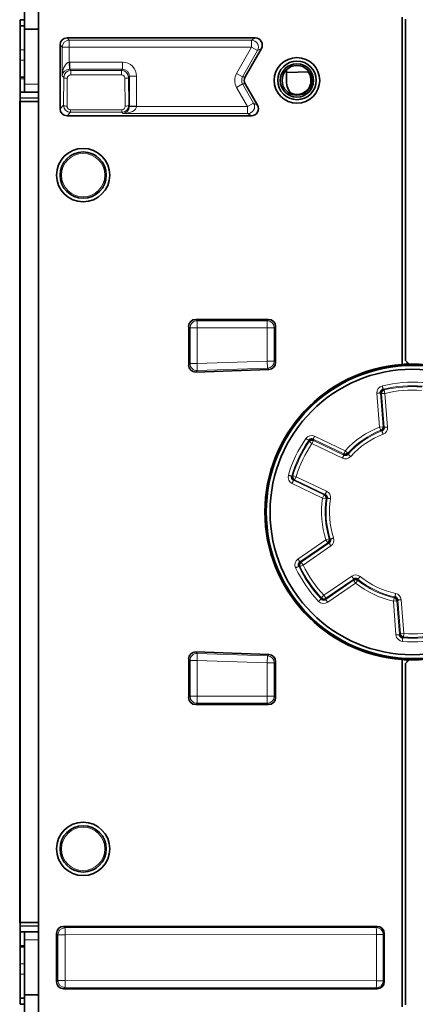
# Model space of a CAD drawing. Units: millimetres. Extents: x 11 to 578, y 6 to 402.
# Drawn here: x 330 to 358, y 171 to 242 of the extents above; entities that cross this region are included whole.
import ezdxf

# ---------------------------------------------------------------- set-up
doc = ezdxf.new("R2010")
doc.units = ezdxf.units.MM
doc.layers.add('1', color=7, linetype='Continuous', true_color=0xffffff)

msp = doc.modelspace()

# ---------------------------------------------------------------- linework, layer by layer
at = {"layer": '1', "color": 18, "linetype": 'Continuous', "lineweight": 35}
for p, q in [((330.252, 240.901), (330.252, 246.317)), ((331.252, 235.751), (331.252, 246.251)), ((329.927, 241.574), (330.252, 241.568)), ((329.927, 241.574), (329.927, 241.136)), ((357.177, 241.751), (357.177, 217.012)), ((357.427, 241.619), (357.427, 217.286)), ((330.252, 241.133), (329.927, 241.136)), ((329.927, 241.136), (329.927, 239.415)), ((330.252, 236.988), (330.252, 240.901)), ((330.252, 240.901), (331.252, 240.901)), ((333.277, 240.275), (346.701, 240.275)), ((329.927, 238.692), (329.927, 239.415)), ((332.778, 235.227), (332.778, 239.776)), ((347.135, 239.529), (345.98, 237.495)), ((329.927, 237.478), (329.927, 238.692)), ((348.926, 237.822), (350.554, 237.85)), ((348.927, 238.004), (348.927, 237.798)), ((348.927, 237.798), (348.927, 237.204)), ((330.252, 237.483), (329.927, 237.478)), ((329.927, 237.478), (329.927, 237.353)), ((329.927, 236.416), (329.927, 237.353)), ((330.252, 236.419), (329.927, 236.416)), ((329.927, 236.416), (329.927, 235.978)), ((330.252, 236.401), (330.252, 236.988)), ((331.252, 236.401), (330.252, 236.401)), ((345.982, 236.998), (346.86, 235.477)), ((329.927, 235.876), (329.899, 235.689)), ((329.899, 235.69), (329.927, 235.876)), ((329.927, 235.978), (331.252, 236.001)), ((329.927, 235.741), (329.927, 235.978)), ((331.252, 235.751), (329.927, 235.741)), ((329.927, 235.741), (329.927, 177.261)), ((331.252, 235.751), (331.252, 177.251)), ((329.899, 235.689), (329.927, 235.689)), ((329.899, 177.312), (329.899, 235.689)), ((346.427, 234.727), (333.277, 234.727)), ((341.952, 216.972), (341.952, 219.725)), ((342.452, 220.225), (347.651, 220.225)), ((348.15, 219.725), (348.15, 217.154)), ((357.427, 217.286), (357.682, 217.036)), ((357.527, 217.031), (357.527, 217.188)), ((347.668, 216.655), (342.469, 216.473)), ((347.668, 196.347), (342.469, 196.529)), ((341.952, 196.029), (341.952, 193.277)), ((348.15, 193.277), (348.15, 195.848)), ((357.177, 195.99), (357.177, 171.251)), ((357.682, 195.966), (357.427, 195.716)), ((357.427, 171.383), (357.427, 195.716)), ((357.527, 195.814), (357.527, 195.971)), ((342.452, 192.777), (347.651, 192.777)), ((329.899, 177.312), (329.927, 177.125)), ((329.899, 177.312), (329.927, 177.312)), ((329.927, 177.024), (329.927, 177.261)), ((329.927, 177.261), (331.252, 177.251)), ((329.927, 176.586), (329.927, 177.024)), ((331.252, 177.001), (329.927, 177.024)), ((331.252, 177.251), (331.252, 166.751)), ((333.027, 176.976), (355.401, 176.976)), ((330.252, 176.583), (329.927, 176.586)), ((329.927, 176.586), (329.927, 175.626)), ((330.252, 176.601), (331.252, 176.601)), ((330.252, 176.601), (330.252, 176.014)), ((332.528, 173.029), (332.528, 176.476)), ((355.9, 176.476), (355.9, 173.029)), ((329.927, 175.524), (329.927, 175.626)), ((330.252, 175.518), (329.927, 175.524)), ((329.927, 174.31), (329.927, 175.524)), ((330.252, 172.101), (330.252, 176.014)), ((329.927, 173.587), (329.927, 174.31)), ((329.927, 171.866), (329.927, 173.587)), ((329.927, 171.866), (330.252, 171.869)), ((329.927, 171.428), (329.927, 171.866)), ((331.252, 172.101), (330.252, 172.101)), ((330.252, 172.101), (330.252, 166.685)), ((355.401, 172.529), (333.027, 172.529)), ((329.927, 171.428), (330.252, 171.433))]:
    msp.add_line(p, q, dxfattribs=at)
at = {"layer": '1', "color": 8, "linetype": 'Continuous', "lineweight": 18}
for p, q in [((333.435, 240.118), (333.277, 240.275)), ((333.435, 240.118), (333.435, 239.618)), ((346.43, 240.118), (333.435, 240.118)), ((346.701, 240.275), (346.43, 240.118)), ((346.43, 240.118), (346.43, 239.618)), ((329.927, 239.415), (330.252, 239.415)), ((332.778, 239.776), (332.936, 239.618)), ((332.936, 239.618), (333.435, 239.618)), ((332.936, 239.618), (332.936, 237.58)), ((333.435, 239.618), (346.43, 239.618)), ((333.435, 238.545), (333.435, 239.618)), ((346.43, 239.618), (345.364, 237.741)), ((345.798, 237.494), (346.864, 239.371)), ((346.864, 239.371), (346.43, 239.618)), ((346.864, 239.371), (347.135, 239.529)), ((330.252, 238.696), (329.927, 238.692)), ((333.452, 238.046), (333.435, 238.545)), ((333.469, 238.046), (333.469, 238.546)), ((333.469, 238.546), (337.235, 238.546)), ((337.235, 238.046), (337.235, 238.546)), ((337.235, 238.046), (333.469, 238.046)), ((333.469, 238.046), (333.551, 237.964)), ((333.551, 237.964), (333.551, 237.645)), ((333.551, 237.964), (337.153, 237.964)), ((337.153, 237.964), (337.235, 238.046)), ((337.153, 237.964), (337.153, 237.645)), ((329.927, 237.353), (330.252, 237.359)), ((333.049, 237.467), (332.936, 237.58)), ((333.029, 235.478), (333.049, 237.467)), ((333.298, 237.398), (333.279, 235.409)), ((337.153, 237.645), (333.551, 237.645)), ((337.425, 235.409), (337.405, 237.398)), ((337.735, 237.546), (337.655, 237.467)), ((337.655, 237.467), (337.675, 235.478)), ((337.735, 235.418), (337.735, 237.546)), ((337.735, 237.546), (338.234, 237.546)), ((338.234, 237.546), (338.234, 235.418)), ((345.364, 237.741), (345.798, 237.494)), ((345.98, 237.495), (345.798, 237.494)), ((330.252, 236.988), (331.252, 236.988)), ((345.367, 236.747), (345.8, 236.997)), ((345.367, 236.747), (346.154, 235.385)), ((345.8, 236.997), (345.982, 236.998)), ((346.587, 235.634), (345.8, 236.997)), ((332.778, 235.227), (333.029, 235.478)), ((333.526, 235.157), (333.526, 234.976)), ((333.526, 235.157), (337.178, 235.157)), ((337.178, 235.157), (337.178, 234.976)), ((337.675, 235.478), (337.735, 235.418)), ((337.734, 235.401), (338.234, 235.385)), ((337.735, 235.418), (338.234, 235.418)), ((346.154, 235.385), (338.234, 235.385)), ((346.154, 235.385), (346.587, 235.634)), ((346.154, 235.385), (346.154, 234.885)), ((346.86, 235.477), (346.587, 235.634)), ((333.526, 234.976), (333.277, 234.727)), ((337.178, 234.976), (333.526, 234.976)), ((337.269, 234.885), (337.178, 234.976)), ((337.269, 234.885), (346.154, 234.885)), ((346.154, 234.885), (346.427, 234.727)), ((342.048, 219.628), (341.952, 219.725)), ((342.548, 219.628), (342.048, 219.628)), ((342.048, 217.073), (342.048, 219.628)), ((342.452, 220.225), (342.548, 220.128)), ((342.548, 220.128), (342.548, 219.628)), ((342.548, 220.128), (347.554, 220.128)), ((347.554, 219.628), (342.548, 219.628)), ((342.548, 219.628), (342.548, 217.073)), ((347.554, 220.128), (347.651, 220.225)), ((347.554, 220.128), (347.554, 219.628)), ((348.054, 219.628), (347.554, 219.628)), ((347.554, 217.247), (347.554, 219.628)), ((348.15, 219.725), (348.054, 219.628)), ((348.054, 219.628), (348.054, 217.247)), ((341.952, 216.972), (342.048, 217.073)), ((342.548, 217.073), (342.048, 217.073)), ((342.548, 217.073), (347.554, 217.247)), ((342.548, 217.073), (342.566, 216.573)), ((348.054, 217.247), (347.554, 217.247)), ((347.554, 217.247), (347.571, 216.748)), ((348.054, 217.247), (348.15, 217.154)), ((342.566, 216.573), (342.469, 216.473)), ((347.571, 216.748), (342.566, 216.573)), ((347.668, 216.655), (347.571, 216.748)), ((355.574, 212.555), (355.384, 214.965)), ((355.823, 212.575), (355.633, 214.985)), ((355.703, 214.934), (355.952, 214.954)), ((355.703, 214.934), (355.892, 212.531)), ((355.895, 215.197), (355.952, 214.954)), ((355.952, 214.954), (356.141, 212.551)), ((355.823, 212.575), (355.574, 212.555)), ((355.574, 212.555), (355.664, 212.322)), ((350.936, 211.908), (353.117, 210.867)), ((350.536, 211.514), (350.743, 211.373)), ((350.743, 211.373), (350.851, 211.599)), ((352.918, 210.336), (350.743, 211.373)), ((350.828, 211.682), (353.01, 210.642)), ((353.026, 210.561), (350.851, 211.599)), ((353.117, 210.867), (353.01, 210.642)), ((353.117, 210.867), (353.302, 210.699)), ((349.38, 209.09), (349.619, 209.017)), ((351.507, 207.49), (349.325, 208.531)), ((351.614, 207.716), (349.433, 208.757)), ((349.512, 208.792), (349.619, 209.017)), ((349.512, 208.792), (351.687, 207.754)), ((349.619, 209.017), (351.794, 207.98)), ((351.614, 207.716), (351.507, 207.49)), ((351.507, 207.49), (351.754, 207.452)), ((349.748, 203.15), (351.741, 204.519)), ((349.89, 202.944), (351.882, 204.313)), ((351.96, 204.287), (349.974, 202.922)), ((351.741, 204.519), (351.979, 204.596)), ((351.741, 204.519), (351.882, 204.313)), ((352.101, 204.081), (350.115, 202.716)), ((350.115, 202.716), (349.974, 202.922)), ((349.89, 202.607), (350.115, 202.716)), ((351.594, 200.565), (353.58, 201.93)), ((353.718, 201.642), (351.726, 200.273)), ((351.735, 200.359), (353.721, 201.724)), ((353.86, 201.436), (351.868, 200.067)), ((353.718, 201.642), (353.86, 201.436)), ((353.86, 201.436), (354.016, 201.631)), ((351.411, 200.394), (351.594, 200.565)), ((351.735, 200.359), (351.594, 200.565)), ((356.55, 200.153), (356.603, 200.397)), ((356.55, 200.153), (356.799, 200.172)), ((356.739, 197.743), (356.55, 200.153)), ((356.989, 197.763), (356.799, 200.172)), ((356.86, 200.226), (357.05, 197.824)), ((357.11, 200.246), (357.299, 197.844)), ((357.299, 197.844), (357.05, 197.824)), ((357.299, 197.844), (357.281, 197.594)), ((342.566, 196.429), (342.469, 196.529)), ((342.548, 195.929), (342.566, 196.429)), ((347.571, 196.254), (342.566, 196.429)), ((341.952, 196.029), (342.048, 195.929)), ((342.548, 195.929), (342.048, 195.929)), ((342.048, 195.929), (342.048, 193.373)), ((342.548, 193.373), (342.548, 195.929)), ((342.548, 195.929), (347.554, 195.755)), ((347.554, 195.755), (347.571, 196.254)), ((347.554, 195.755), (347.554, 193.373)), ((348.054, 195.755), (347.554, 195.755)), ((347.668, 196.347), (347.571, 196.254)), ((348.054, 195.755), (348.15, 195.848)), ((348.054, 193.373), (348.054, 195.755)), ((342.048, 193.373), (341.952, 193.277)), ((342.548, 193.373), (342.048, 193.373)), ((347.554, 193.373), (342.548, 193.373)), ((342.548, 192.874), (342.548, 193.373)), ((347.554, 192.874), (347.554, 193.373)), ((348.054, 193.373), (347.554, 193.373)), ((348.15, 193.277), (348.054, 193.373)), ((342.452, 192.777), (342.548, 192.874)), ((342.548, 192.874), (347.554, 192.874)), ((347.554, 192.874), (347.651, 192.777)), ((333.127, 176.876), (333.027, 176.976)), ((355.328, 176.903), (333.127, 176.876)), ((355.401, 176.976), (355.328, 176.903)), ((332.528, 176.476), (332.628, 176.376)), ((333.145, 176.376), (332.628, 176.376)), ((332.628, 176.376), (332.628, 173.129)), ((333.145, 176.376), (355.345, 176.403)), ((333.145, 173.129), (333.145, 176.376)), ((355.827, 176.403), (355.345, 176.403)), ((355.345, 176.403), (355.345, 173.102)), ((355.827, 176.403), (355.9, 176.476)), ((355.827, 173.102), (355.827, 176.403)), ((329.927, 175.626), (330.252, 175.626)), ((331.252, 176.014), (330.252, 176.014)), ((329.927, 174.31), (330.252, 174.306)), ((330.252, 173.587), (329.927, 173.587)), ((332.628, 173.129), (332.528, 173.029)), ((333.145, 173.129), (332.628, 173.129)), ((333.027, 172.529), (333.127, 172.629)), ((333.127, 172.629), (355.328, 172.602)), ((355.345, 173.102), (333.145, 173.129)), ((355.328, 172.602), (355.401, 172.529)), ((355.827, 173.102), (355.345, 173.102)), ((355.9, 173.029), (355.827, 173.102))]:
    msp.add_line(p, q, dxfattribs=at)
at = {"layer": '1', "color": 18, "linetype": 'Continuous', "lineweight": 35}
for centre, radius in [((349.677, 237.251), 1.625), ((349.677, 237.251), 1.375), ((349.677, 237.251), 1.188), ((349.677, 237.251), 1.062), ((334.427, 230.501), 1.9), ((334.427, 230.501), 1.65), ((357.927, 206.501), 10.439), ((357.927, 206.501), 10.171), ((334.427, 182.501), 1.9), ((334.427, 182.501), 1.65)]:
    msp.add_circle(centre, radius, dxfattribs=at)
at = {"layer": '1', "color": 8, "linetype": 'Continuous', "lineweight": 18}
for centre, radius in [((334.427, 230.501), 1.55), ((357.927, 206.501), 10.473), ((334.427, 182.501), 1.55)]:
    msp.add_circle(centre, radius, dxfattribs=at)
at = {"layer": '1', "color": 18, "linetype": 'Continuous', "lineweight": 35}
for centre, radius, start, end in [((349.677, 237.251), 1, 303.15762, 36.74076), ((350.302, 237.204), 1.375, 180, 223.62863), ((349.677, 237.251), 1, 242.28389, 303.15762), ((357.927, 206.501), 10.537, 94.08144, 265.91856), ((357.927, 206.501), 10.537, 92.17545, 94.08144), ((357.927, 206.501), 10.537, 268.67205, 91.32795), ((357.927, 206.501), 10.537, 265.91856, 267.82455), ((357.927, 206.501), 10.538, 267.82455, 268.67206)]:
    msp.add_arc(centre, radius, start, end, dxfattribs=at)
at = {"layer": '1', "color": 8, "linetype": 'Continuous', "lineweight": 18}
for radius, start, end in [(9.246, 85.48267, 103.51733), (8.996, 85.48266, 103.51734), (8.93, 85.85224, 103.14776), (8.68, 85.85224, 103.14776), (6.496, 111.23752, 137.76248), (6.246, 111.23752, 137.76248), (6.18, 110.80334, 138.19666), (5.93, 110.80334, 138.19666), (9.246, 145.48267, 163.51733), (8.996, 145.48266, 163.51734), (8.93, 145.85224, 163.14776), (8.68, 145.85224, 163.14776), (6.496, 171.23752, 197.76248), (6.246, 171.23752, 197.76248), (6.18, 170.80334, 198.19666), (5.93, 170.80334, 198.19666), (9.246, 205.48267, 223.51733), (8.996, 205.48266, 223.51734), (8.93, 205.85224, 223.14776), (8.68, 205.85224, 223.14776), (6.496, 231.23752, 257.76248), (6.246, 231.23752, 257.76248), (6.18, 230.80334, 258.19666), (5.93, 230.80334, 258.19666), (8.68, 265.85224, 283.14776), (9.246, 265.48266, 283.51734), (8.996, 265.48266, 283.51734), (8.93, 265.85224, 283.14776)]:
    msp.add_arc((357.927, 206.501), radius, start, end, dxfattribs=at)
at = {"layer": '1', "color": 18, "linetype": 'Continuous', "lineweight": 35}
for centre, major_axis, ratio, start_param, end_param in [((333.278, 239.775), (-0.354, 0.354), 0.998783, 5.498396, 7.067974), ((346.7, 239.775), (0.433, 0.252), 0.9976, 5.240597, 7.325776), ((346.415, 237.248), (-0.5, -0.002), 0.999191, 5.763499, 6.802871), ((333.278, 235.227), (0.354, 0.354), 0.998783, 2.356803, 3.926382), ((346.426, 235.227), (0.434, -0.251), 0.99757, 5.237042, 7.329329), ((342.452, 219.724), (-0.354, 0.354), 0.998783, 5.498396, 7.067974), ((347.65, 219.724), (0.354, 0.354), 0.998783, 5.498396, 7.067974), ((342.452, 216.973), (-0.348, -0.36), 0.998739, 5.480964, 7.085406), ((347.65, 217.155), (0.36, -0.348), 0.998824, 5.515829, 7.050545), ((357.927, 206.501), (0, -10.538), 1, 3.16477, 3.179561), ((342.452, 196.029), (-0.348, 0.36), 0.998739, 5.480964, 7.085406), ((347.65, 195.847), (0.36, 0.348), 0.998824, 5.515825, 7.050542), ((342.452, 193.277), (-0.354, -0.354), 0.998783, 5.498396, 7.067974), ((347.65, 193.277), (0.354, -0.354), 0.998783, 5.498396, 7.067974), ((333.028, 176.475), (-0.354, 0.354), 0.998783, 5.498396, 7.067974), ((355.4, 176.475), (0.354, 0.354), 0.998783, 5.498396, 7.067974), ((333.028, 173.029), (-0.354, -0.354), 0.998783, 5.498396, 7.067971), ((355.4, 173.029), (0.354, -0.354), 0.998783, 5.498396, 7.067974)]:
    msp.add_ellipse(centre, major_axis=major_axis, ratio=ratio, start_param=start_param, end_param=end_param, dxfattribs=at)
at = {"layer": '1', "color": 8, "linetype": 'Continuous', "lineweight": 18}
for centre, major_axis, ratio, start_param, end_param in [((333.435, 239.618), (-0.354, -0.354), 0.998783, 3.9276, 5.497178), ((346.43, 239.618), (-0.252, 0.432), 0.9976, 3.669801, 5.754977), ((333.435, 237.58), (0.024, 0.966), 0.517208, 0.047667, 1.583556), ((333.47, 237.545), (0.708, -0.708), 0.998783, 2.356803, 2.390492), ((337.234, 237.545), (0.708, 0.708), 0.998783, 5.498396, 7.067974), ((333.435, 237.58), (0.471, 0.188), 0.905231, 1.190778, 2.726667), ((333.549, 237.467), (0.463, 0.191), 0.992993, 1.177197, 2.746775), ((333.47, 237.545), (0.355, -0.355), 0.996359, 2.356787, 2.390476), ((337.155, 237.467), (0.463, -0.191), 0.992993, 0.394818, 1.964396), ((337.234, 237.545), (0.355, 0.355), 0.996359, 5.498396, 7.067974), ((333.298, 237.467), (-0.25, 0.003), 0.275625, 0.036314, 1.573556), ((333.549, 237.398), (0.235, 0.088), 0.986835, 1.208571, 2.778149), ((337.155, 237.398), (0.235, -0.088), 0.986835, 0.363444, 1.933022), ((337.405, 237.467), (-0.25, -0.003), 0.275625, 1.568036, 3.105279), ((346.234, 237.247), (-1.001, -0.004), 0.999191, 5.763499, 6.802871), ((346.234, 237.247), (0.501, 0.002), 0.997579, 2.621906, 3.661279), ((333.529, 235.478), (0.193, 0.464), 0.992886, 1.963184, 3.532763), ((333.279, 235.478), (-0.25, 0.003), 0.275625, 0.036314, 1.573556), ((333.529, 235.409), (0.104, 0.231), 0.985, 1.99024, 3.559819), ((337.175, 235.478), (0.193, -0.464), 0.992886, 5.892015, 7.461594), ((337.175, 235.409), (0.104, -0.231), 0.985, 5.864959, 7.434538), ((337.269, 235.385), (0.188, 0.471), 0.905231, 3.556518, 5.092408), ((337.269, 235.385), (0.966, 0.024), 0.517208, 4.699629, 6.235519), ((337.425, 235.478), (-0.25, -0.003), 0.275625, 1.568036, 3.105279), ((337.234, 235.42), (0.355, -0.355), 0.996359, 0.751212, 0.784901), ((337.234, 235.42), (0.708, -0.708), 0.998783, 0.751101, 0.784789), ((346.154, 235.385), (0.25, 0.433), 0.99757, 3.666246, 5.758532), ((342.548, 219.628), (0.354, 0.354), 0.998783, 0.786007, 2.355586), ((347.554, 219.628), (0.354, -0.354), 0.998783, 0.786007, 2.355586), ((342.548, 217.073), (-0.36, 0.347), 0.998739, 0.768575, 2.373017), ((347.554, 217.247), (-0.347, -0.36), 0.998824, 0.80344, 2.338153), ((342.548, 195.929), (-0.36, -0.347), 0.998739, 3.910168, 5.51461), ((347.554, 195.755), (-0.347, 0.36), 0.998824, 3.945032, 5.479746), ((342.548, 193.373), (0.354, -0.354), 0.998783, 3.9276, 5.497178), ((347.554, 193.373), (0.354, 0.354), 0.998783, 3.9276, 5.497178), ((333.127, 176.376), (-0.354, -0.354), 0.998783, 3.9276, 5.497178), ((333.127, 176.376), (0.001, -0.5), 0.034899, 1.570751, 3.106665), ((355.328, 176.403), (0.001, -0.5), 0.034899, 1.570751, 3.106665), ((355.328, 176.403), (-0.354, 0.354), 0.998783, 3.9276, 5.497178), ((333.127, 173.129), (0.354, -0.354), 0.998783, 3.9276, 5.497178), ((333.127, 173.129), (-0.001, -0.5), 0.034899, 0.034928, 1.570839), ((355.328, 173.102), (-0.001, -0.5), 0.034899, 0.034928, 1.570839), ((355.328, 173.102), (0.354, 0.354), 0.998783, 3.9276, 5.497186)]:
    msp.add_ellipse(centre, major_axis=major_axis, ratio=ratio, start_param=start_param, end_param=end_param, dxfattribs=at)
for points in [[(355.765, 215.491), (355.53, 215.434), (355.365, 215.208), (355.384, 214.965)], [(355.82, 212.044), (356.025, 212.122), (356.159, 212.332), (356.141, 212.551)], [(350.936, 211.908), (350.717, 212.012), (350.446, 211.94), (350.309, 211.74)], [(352.918, 210.336), (353.116, 210.241), (353.359, 210.29), (353.506, 210.454)], [(349.061, 209.124), (348.992, 208.892), (349.105, 208.636), (349.325, 208.531)], [(352.073, 207.449), (352.108, 207.665), (351.993, 207.885), (351.794, 207.98)], [(352.101, 204.081), (352.282, 204.205), (352.362, 204.44), (352.293, 204.649)], [(349.748, 203.15), (349.549, 203.013), (349.476, 202.743), (349.58, 202.523)], [(354.179, 201.905), (354.009, 202.044), (353.761, 202.054), (353.58, 201.93)], [(357.11, 200.246), (357.092, 200.465), (356.929, 200.651), (356.714, 200.696)], [(351.222, 200.135), (351.389, 199.959), (351.667, 199.929), (351.868, 200.067)], [(356.647, 200.383), (356.633, 200.389), (356.618, 200.394), (356.603, 200.397)], [(356.739, 197.743), (356.758, 197.501), (356.956, 197.303), (357.198, 197.284)]]:
    msp.add_open_spline(points, degree=3, dxfattribs=at)
for points, knots in [([(355.824, 215.247), (355.824, 215.248), (355.823, 215.249), (355.822, 215.255), (355.821, 215.26), (355.818, 215.272), (355.816, 215.279), (355.812, 215.298), (355.809, 215.308), (355.804, 215.332), (355.8, 215.345), (355.794, 215.373), (355.79, 215.387), (355.783, 215.417), (355.78, 215.432), (355.772, 215.462), (355.769, 215.476), (355.765, 215.491)], [0, 0, 0, 0, 0.125, 0.125, 0.25, 0.25, 0.375, 0.375, 0.5, 0.5, 0.625, 0.625, 0.75, 0.75, 0.875, 0.875, 1, 1, 1, 1]), ([(355.384, 214.965), (355.399, 214.966), (355.414, 214.968), (355.444, 214.97), (355.46, 214.971), (355.49, 214.974), (355.505, 214.975), (355.533, 214.977), (355.547, 214.978), (355.571, 214.98), (355.582, 214.981), (355.6, 214.982), (355.608, 214.983), (355.621, 214.984), (355.625, 214.984), (355.631, 214.985), (355.633, 214.985), (355.633, 214.985)], [0, 0, 0, 0, 0.125, 0.125, 0.25, 0.25, 0.375, 0.375, 0.5, 0.5, 0.625, 0.625, 0.75, 0.75, 0.875, 0.875, 1, 1, 1, 1]), ([(356.141, 212.551), (356.127, 212.55), (356.112, 212.549), (356.081, 212.546), (356.066, 212.545), (356.035, 212.543), (356.02, 212.542), (355.992, 212.539), (355.979, 212.538), (355.954, 212.536), (355.944, 212.535), (355.925, 212.534), (355.917, 212.533), (355.905, 212.532), (355.9, 212.532), (355.894, 212.532), (355.892, 212.531), (355.892, 212.531)], [0, 0, 0, 0, 0.125, 0.125, 0.25, 0.25, 0.375, 0.375, 0.5, 0.5, 0.625, 0.625, 0.75, 0.75, 0.875, 0.875, 1, 1, 1, 1]), ([(350.828, 211.682), (350.828, 211.683), (350.829, 211.684), (350.831, 211.69), (350.833, 211.694), (350.839, 211.705), (350.842, 211.712), (350.85, 211.729), (350.855, 211.739), (350.865, 211.761), (350.871, 211.773), (350.883, 211.798), (350.89, 211.812), (350.903, 211.839), (350.91, 211.853), (350.923, 211.881), (350.929, 211.895), (350.936, 211.908)], [0, 0, 0, 0, 0.125, 0.125, 0.25, 0.25, 0.375, 0.375, 0.5, 0.5, 0.625, 0.625, 0.75, 0.75, 0.875, 0.875, 1, 1, 1, 1]), ([(355.732, 212.278), (355.732, 212.278), (355.732, 212.276), (355.734, 212.271), (355.736, 212.266), (355.741, 212.255), (355.743, 212.247), (355.75, 212.23), (355.754, 212.22), (355.762, 212.197), (355.767, 212.184), (355.777, 212.158), (355.783, 212.144), (355.793, 212.115), (355.799, 212.101), (355.81, 212.072), (355.815, 212.058), (355.82, 212.044)], [0, 0, 0, 0, 0.125, 0.125, 0.25, 0.25, 0.375, 0.375, 0.5, 0.5, 0.625, 0.625, 0.75, 0.75, 0.875, 0.875, 1, 1, 1, 1]), ([(350.309, 211.74), (350.321, 211.732), (350.333, 211.723), (350.358, 211.706), (350.371, 211.697), (350.396, 211.68), (350.409, 211.671), (350.432, 211.655), (350.443, 211.648), (350.463, 211.634), (350.472, 211.628), (350.487, 211.617), (350.494, 211.613), (350.504, 211.606), (350.508, 211.603), (350.513, 211.599), (350.514, 211.599), (350.515, 211.598)], [0, 0, 0, 0, 0.125, 0.125, 0.25, 0.25, 0.375, 0.375, 0.5, 0.5, 0.625, 0.625, 0.75, 0.75, 0.875, 0.875, 1, 1, 1, 1]), ([(353.026, 210.561), (353.026, 210.561), (353.025, 210.56), (353.022, 210.554), (353.02, 210.55), (353.015, 210.539), (353.012, 210.532), (353.004, 210.515), (352.999, 210.505), (352.988, 210.483), (352.983, 210.471), (352.97, 210.445), (352.964, 210.432), (352.951, 210.404), (352.944, 210.39), (352.931, 210.363), (352.924, 210.349), (352.918, 210.336)], [0, 0, 0, 0, 0.125, 0.125, 0.25, 0.25, 0.375, 0.375, 0.5, 0.5, 0.625, 0.625, 0.75, 0.75, 0.875, 0.875, 1, 1, 1, 1]), ([(353.506, 210.454), (353.495, 210.464), (353.484, 210.474), (353.461, 210.494), (353.449, 210.504), (353.427, 210.525), (353.416, 210.535), (353.394, 210.554), (353.384, 210.563), (353.366, 210.579), (353.358, 210.586), (353.344, 210.599), (353.338, 210.604), (353.329, 210.612), (353.326, 210.615), (353.321, 210.619), (353.32, 210.62), (353.32, 210.62)], [0, 0, 0, 0, 0.125, 0.125, 0.25, 0.25, 0.375, 0.375, 0.5, 0.5, 0.625, 0.625, 0.75, 0.75, 0.875, 0.875, 1, 1, 1, 1]), ([(349.301, 209.053), (349.3, 209.053), (349.299, 209.054), (349.293, 209.056), (349.288, 209.057), (349.277, 209.06), (349.269, 209.063), (349.251, 209.068), (349.241, 209.071), (349.217, 209.078), (349.204, 209.082), (349.177, 209.09), (349.163, 209.094), (349.134, 209.103), (349.119, 209.107), (349.089, 209.116), (349.075, 209.12), (349.061, 209.124)], [0, 0, 0, 0, 0.125, 0.125, 0.25, 0.25, 0.375, 0.375, 0.5, 0.5, 0.625, 0.625, 0.75, 0.75, 0.875, 0.875, 1, 1, 1, 1]), ([(349.325, 208.531), (349.331, 208.544), (349.338, 208.558), (349.351, 208.586), (349.358, 208.6), (349.371, 208.627), (349.377, 208.641), (349.389, 208.666), (349.395, 208.678), (349.406, 208.7), (349.41, 208.71), (349.418, 208.727), (349.422, 208.734), (349.427, 208.745), (349.429, 208.75), (349.432, 208.755), (349.432, 208.756), (349.433, 208.757)], [0, 0, 0, 0, 0.125, 0.125, 0.25, 0.25, 0.375, 0.375, 0.5, 0.5, 0.625, 0.625, 0.75, 0.75, 0.875, 0.875, 1, 1, 1, 1]), ([(351.794, 207.98), (351.788, 207.967), (351.782, 207.953), (351.768, 207.925), (351.762, 207.911), (351.749, 207.884), (351.742, 207.87), (351.73, 207.845), (351.724, 207.833), (351.714, 207.811), (351.709, 207.801), (351.701, 207.784), (351.698, 207.777), (351.692, 207.766), (351.69, 207.761), (351.688, 207.756), (351.687, 207.754), (351.687, 207.754)], [0, 0, 0, 0, 0.125, 0.125, 0.25, 0.25, 0.375, 0.375, 0.5, 0.5, 0.625, 0.625, 0.75, 0.75, 0.875, 0.875, 1, 1, 1, 1]), ([(351.826, 207.489), (351.826, 207.489), (351.828, 207.488), (351.834, 207.487), (351.838, 207.487), (351.851, 207.485), (351.858, 207.483), (351.877, 207.48), (351.888, 207.479), (351.912, 207.475), (351.925, 207.473), (351.953, 207.468), (351.968, 207.466), (351.998, 207.461), (352.013, 207.458), (352.043, 207.453), (352.058, 207.451), (352.073, 207.449)], [0, 0, 0, 0, 0.125, 0.125, 0.25, 0.25, 0.375, 0.375, 0.5, 0.5, 0.625, 0.625, 0.75, 0.75, 0.875, 0.875, 1, 1, 1, 1]), ([(351.96, 204.287), (351.96, 204.287), (351.961, 204.285), (351.964, 204.28), (351.967, 204.277), (351.974, 204.266), (351.978, 204.26), (351.989, 204.244), (351.995, 204.235), (352.009, 204.215), (352.016, 204.204), (352.033, 204.181), (352.041, 204.169), (352.058, 204.144), (352.067, 204.131), (352.084, 204.105), (352.093, 204.093), (352.101, 204.081)], [0, 0, 0, 0, 0.125, 0.125, 0.25, 0.25, 0.375, 0.375, 0.5, 0.5, 0.625, 0.625, 0.75, 0.75, 0.875, 0.875, 1, 1, 1, 1]), ([(352.293, 204.649), (352.279, 204.645), (352.265, 204.64), (352.236, 204.63), (352.221, 204.625), (352.192, 204.616), (352.178, 204.611), (352.151, 204.602), (352.138, 204.598), (352.115, 204.591), (352.105, 204.587), (352.087, 204.581), (352.079, 204.579), (352.067, 204.575), (352.063, 204.574), (352.057, 204.572), (352.056, 204.571), (352.056, 204.571)], [0, 0, 0, 0, 0.125, 0.125, 0.25, 0.25, 0.375, 0.375, 0.5, 0.5, 0.625, 0.625, 0.75, 0.75, 0.875, 0.875, 1, 1, 1, 1]), ([(349.89, 202.944), (349.89, 202.944), (349.889, 202.946), (349.886, 202.951), (349.883, 202.955), (349.876, 202.965), (349.871, 202.971), (349.861, 202.987), (349.855, 202.996), (349.841, 203.016), (349.833, 203.027), (349.817, 203.05), (349.809, 203.063), (349.791, 203.088), (349.783, 203.1), (349.765, 203.126), (349.757, 203.138), (349.748, 203.15)], [0, 0, 0, 0, 0.125, 0.125, 0.25, 0.25, 0.375, 0.375, 0.5, 0.5, 0.625, 0.625, 0.75, 0.75, 0.875, 0.875, 1, 1, 1, 1]), ([(349.58, 202.523), (349.594, 202.529), (349.607, 202.536), (349.635, 202.549), (349.649, 202.556), (349.676, 202.569), (349.69, 202.575), (349.715, 202.588), (349.728, 202.593), (349.75, 202.604), (349.759, 202.608), (349.776, 202.617), (349.783, 202.62), (349.795, 202.625), (349.799, 202.627), (349.804, 202.63), (349.806, 202.631), (349.806, 202.631)], [0, 0, 0, 0, 0.125, 0.125, 0.25, 0.25, 0.375, 0.375, 0.5, 0.5, 0.625, 0.625, 0.75, 0.75, 0.875, 0.875, 1, 1, 1, 1]), ([(353.58, 201.93), (353.588, 201.918), (353.597, 201.905), (353.614, 201.88), (353.623, 201.867), (353.64, 201.842), (353.648, 201.83), (353.664, 201.806), (353.672, 201.795), (353.686, 201.775), (353.692, 201.766), (353.703, 201.751), (353.707, 201.744), (353.714, 201.734), (353.717, 201.73), (353.72, 201.725), (353.721, 201.724), (353.721, 201.724)], [0, 0, 0, 0, 0.125, 0.125, 0.25, 0.25, 0.375, 0.375, 0.5, 0.5, 0.625, 0.625, 0.75, 0.75, 0.875, 0.875, 1, 1, 1, 1]), ([(354.021, 201.711), (354.021, 201.712), (354.022, 201.713), (354.026, 201.718), (354.029, 201.721), (354.037, 201.731), (354.042, 201.737), (354.053, 201.752), (354.06, 201.76), (354.076, 201.779), (354.084, 201.789), (354.102, 201.811), (354.112, 201.823), (354.131, 201.846), (354.141, 201.858), (354.16, 201.882), (354.17, 201.894), (354.179, 201.905)], [0, 0, 0, 0, 0.125, 0.125, 0.25, 0.25, 0.375, 0.375, 0.5, 0.5, 0.625, 0.625, 0.75, 0.75, 0.875, 0.875, 1, 1, 1, 1]), ([(356.714, 200.696), (356.711, 200.682), (356.707, 200.667), (356.701, 200.637), (356.698, 200.622), (356.692, 200.592), (356.689, 200.577), (356.683, 200.55), (356.68, 200.537), (356.675, 200.513), (356.673, 200.502), (356.669, 200.484), (356.668, 200.476), (356.665, 200.464), (356.664, 200.459), (356.663, 200.453), (356.662, 200.452), (356.662, 200.452)], [0, 0, 0, 0, 0.125, 0.125, 0.25, 0.25, 0.375, 0.375, 0.5, 0.5, 0.625, 0.625, 0.75, 0.75, 0.875, 0.875, 1, 1, 1, 1]), ([(351.403, 200.307), (351.403, 200.307), (351.402, 200.305), (351.397, 200.301), (351.394, 200.298), (351.385, 200.29), (351.379, 200.284), (351.366, 200.271), (351.358, 200.264), (351.34, 200.247), (351.33, 200.238), (351.31, 200.218), (351.299, 200.208), (351.277, 200.187), (351.266, 200.176), (351.243, 200.155), (351.233, 200.145), (351.222, 200.135)], [0, 0, 0, 0, 0.125, 0.125, 0.25, 0.25, 0.375, 0.375, 0.5, 0.5, 0.625, 0.625, 0.75, 0.75, 0.875, 0.875, 1, 1, 1, 1]), ([(351.496, 200.335), (351.515, 200.327), (351.535, 200.321), (351.577, 200.314), (351.598, 200.314), (351.639, 200.318), (351.66, 200.323), (351.699, 200.337), (351.718, 200.347), (351.735, 200.359)], [0, 0, 0, 0, 0.25, 0.25, 0.5, 0.5, 0.75, 0.75, 1, 1, 1, 1]), ([(351.868, 200.067), (351.859, 200.079), (351.851, 200.091), (351.833, 200.117), (351.825, 200.129), (351.807, 200.155), (351.799, 200.167), (351.783, 200.19), (351.775, 200.201), (351.761, 200.221), (351.755, 200.23), (351.745, 200.246), (351.74, 200.252), (351.733, 200.262), (351.731, 200.266), (351.727, 200.271), (351.726, 200.273), (351.726, 200.273)], [0, 0, 0, 0, 0.125, 0.125, 0.25, 0.25, 0.375, 0.375, 0.5, 0.5, 0.625, 0.625, 0.75, 0.75, 0.875, 0.875, 1, 1, 1, 1]), ([(356.86, 200.226), (356.861, 200.226), (356.862, 200.227), (356.868, 200.227), (356.873, 200.227), (356.885, 200.228), (356.893, 200.229), (356.912, 200.231), (356.923, 200.231), (356.947, 200.233), (356.96, 200.234), (356.989, 200.237), (357.004, 200.238), (357.034, 200.24), (357.049, 200.241), (357.08, 200.244), (357.095, 200.245), (357.11, 200.246)], [0, 0, 0, 0, 0.125, 0.125, 0.25, 0.25, 0.375, 0.375, 0.5, 0.5, 0.625, 0.625, 0.75, 0.75, 0.875, 0.875, 1, 1, 1, 1]), ([(356.989, 197.763), (356.988, 197.763), (356.987, 197.763), (356.981, 197.762), (356.976, 197.762), (356.964, 197.761), (356.956, 197.76), (356.937, 197.759), (356.926, 197.758), (356.902, 197.756), (356.889, 197.755), (356.86, 197.753), (356.845, 197.751), (356.815, 197.749), (356.8, 197.748), (356.769, 197.745), (356.754, 197.744), (356.739, 197.743)], [0, 0, 0, 0, 0.125, 0.125, 0.25, 0.25, 0.375, 0.375, 0.5, 0.5, 0.625, 0.625, 0.75, 0.75, 0.875, 0.875, 1, 1, 1, 1]), ([(357.198, 197.284), (357.2, 197.299), (357.201, 197.314), (357.203, 197.344), (357.204, 197.36), (357.207, 197.39), (357.208, 197.405), (357.21, 197.433), (357.211, 197.447), (357.213, 197.471), (357.214, 197.482), (357.215, 197.5), (357.216, 197.508), (357.217, 197.521), (357.217, 197.525), (357.218, 197.531), (357.218, 197.533), (357.218, 197.533)], [0, 0, 0, 0, 0.125, 0.125, 0.25, 0.25, 0.375, 0.375, 0.5, 0.5, 0.625, 0.625, 0.75, 0.75, 0.875, 0.875, 1, 1, 1, 1])]:
    msp.add_open_spline(points, degree=3, knots=knots, dxfattribs=at)
at = {"layer": '1', "color": 18, "linetype": 'Continuous', "lineweight": 35}
for points, knots in [([(355.824, 215.247), (355.796, 215.24), (355.769, 215.228), (355.721, 215.194), (355.7, 215.173), (355.666, 215.125), (355.652, 215.099), (355.635, 215.043), (355.631, 215.014), (355.633, 214.985)], [0, 0, 0, 0, 0.25, 0.25, 0.5, 0.5, 0.75, 0.75, 1, 1, 1, 1]), ([(355.895, 215.197), (355.866, 215.19), (355.839, 215.178), (355.79, 215.146), (355.768, 215.125), (355.733, 215.077), (355.72, 215.05), (355.704, 214.993), (355.701, 214.963), (355.703, 214.934)], [0, 0, 0, 0, 0.25, 0.25, 0.5, 0.5, 0.75, 0.75, 1, 1, 1, 1]), ([(355.804, 212.458), (355.811, 212.476), (355.817, 212.496), (355.824, 212.535), (355.824, 212.555), (355.823, 212.575)], [0, 0, 0, 0, 0.5, 0.5, 1, 1, 1, 1]), ([(355.664, 212.322), (355.68, 212.329), (355.695, 212.336), (355.723, 212.354), (355.736, 212.364), (355.76, 212.388), (355.77, 212.4), (355.789, 212.428), (355.797, 212.443), (355.804, 212.458)], [0, 0, 0, 0, 0.25, 0.25, 0.5, 0.5, 0.75, 0.75, 1, 1, 1, 1]), ([(355.732, 212.278), (355.757, 212.288), (355.78, 212.302), (355.82, 212.336), (355.838, 212.357), (355.866, 212.402), (355.877, 212.426), (355.891, 212.478), (355.894, 212.505), (355.892, 212.531)], [0, 0, 0, 0, 0.25, 0.25, 0.5, 0.5, 0.75, 0.75, 1, 1, 1, 1]), ([(350.828, 211.682), (350.802, 211.695), (350.773, 211.702), (350.715, 211.705), (350.685, 211.702), (350.628, 211.687), (350.601, 211.675), (350.552, 211.642), (350.531, 211.622), (350.514, 211.598)], [0, 0, 0, 0, 0.25, 0.25, 0.5, 0.5, 0.75, 0.75, 1, 1, 1, 1]), ([(350.536, 211.514), (350.553, 211.538), (350.574, 211.558), (350.623, 211.591), (350.65, 211.603), (350.707, 211.619), (350.737, 211.622), (350.795, 211.618), (350.824, 211.611), (350.851, 211.599)], [0, 0, 0, 0, 0.25, 0.25, 0.5, 0.5, 0.75, 0.75, 1, 1, 1, 1]), ([(353.02, 210.637), (353.043, 210.627), (353.069, 210.621), (353.12, 210.616), (353.146, 210.618), (353.196, 210.629), (353.22, 210.638), (353.265, 210.664), (353.285, 210.68), (353.302, 210.699)], [0, 0, 0, 0, 0.25, 0.25, 0.5, 0.5, 0.75, 0.75, 1, 1, 1, 1]), ([(353.026, 210.561), (353.05, 210.55), (353.076, 210.543), (353.129, 210.538), (353.156, 210.539), (353.208, 210.55), (353.234, 210.559), (353.28, 210.584), (353.302, 210.601), (353.32, 210.62)], [0, 0, 0, 0, 0.25, 0.25, 0.5, 0.5, 0.75, 0.75, 1, 1, 1, 1]), ([(349.301, 209.053), (349.293, 209.025), (349.29, 208.996), (349.295, 208.938), (349.303, 208.909), (349.327, 208.855), (349.343, 208.83), (349.383, 208.787), (349.407, 208.769), (349.433, 208.757)], [0, 0, 0, 0, 0.25, 0.25, 0.5, 0.5, 0.75, 0.75, 1, 1, 1, 1]), ([(349.38, 209.09), (349.371, 209.062), (349.368, 209.032), (349.371, 208.973), (349.379, 208.943), (349.402, 208.889), (349.419, 208.864), (349.46, 208.822), (349.485, 208.804), (349.512, 208.792)], [0, 0, 0, 0, 0.25, 0.25, 0.5, 0.5, 0.75, 0.75, 1, 1, 1, 1]), ([(351.754, 207.452), (351.758, 207.479), (351.758, 207.506), (351.749, 207.558), (351.74, 207.584), (351.715, 207.631), (351.699, 207.652), (351.661, 207.689), (351.638, 207.705), (351.614, 207.716)], [0, 0, 0, 0, 0.25, 0.25, 0.5, 0.5, 0.75, 0.75, 1, 1, 1, 1]), ([(351.826, 207.489), (351.83, 207.515), (351.829, 207.542), (351.82, 207.594), (351.811, 207.62), (351.786, 207.667), (351.77, 207.689), (351.733, 207.727), (351.711, 207.742), (351.687, 207.754)], [0, 0, 0, 0, 0.25, 0.25, 0.5, 0.5, 0.75, 0.75, 1, 1, 1, 1]), ([(351.882, 204.313), (351.902, 204.327), (351.919, 204.343), (351.949, 204.379), (351.961, 204.4), (351.971, 204.422)], [0, 0, 0, 0, 0.5, 0.5, 1, 1, 1, 1]), ([(351.96, 204.287), (351.982, 204.302), (352.001, 204.321), (352.032, 204.365), (352.044, 204.389), (352.061, 204.439), (352.066, 204.466), (352.067, 204.519), (352.064, 204.545), (352.056, 204.571)], [0, 0, 0, 0, 0.25, 0.25, 0.5, 0.5, 0.75, 0.75, 1, 1, 1, 1]), ([(351.971, 204.422), (351.982, 204.449), (351.989, 204.478), (351.992, 204.537), (351.988, 204.567), (351.979, 204.596)], [0, 0, 0, 0, 0.5, 0.5, 1, 1, 1, 1]), ([(349.89, 202.944), (349.866, 202.928), (349.846, 202.906), (349.813, 202.858), (349.801, 202.83), (349.786, 202.774), (349.783, 202.744), (349.787, 202.686), (349.794, 202.657), (349.806, 202.631)], [0, 0, 0, 0, 0.25, 0.25, 0.5, 0.5, 0.75, 0.75, 1, 1, 1, 1]), ([(349.974, 202.922), (349.949, 202.905), (349.928, 202.884), (349.894, 202.836), (349.881, 202.808), (349.866, 202.751), (349.863, 202.721), (349.869, 202.662), (349.877, 202.634), (349.89, 202.607)], [0, 0, 0, 0, 0.25, 0.25, 0.5, 0.5, 0.75, 0.75, 1, 1, 1, 1]), ([(353.718, 201.642), (353.74, 201.657), (353.765, 201.668), (353.816, 201.682), (353.842, 201.684), (353.895, 201.682), (353.922, 201.678), (353.972, 201.66), (353.995, 201.647), (354.016, 201.631)], [0, 0, 0, 0, 0.25, 0.25, 0.5, 0.5, 0.75, 0.75, 1, 1, 1, 1]), ([(354.021, 201.712), (354, 201.728), (353.976, 201.741), (353.926, 201.759), (353.9, 201.764), (353.846, 201.766), (353.82, 201.763), (353.768, 201.75), (353.744, 201.739), (353.721, 201.724)], [0, 0, 0, 0, 0.25, 0.25, 0.5, 0.5, 0.75, 0.75, 1, 1, 1, 1]), ([(351.403, 200.307), (351.423, 200.286), (351.448, 200.269), (351.501, 200.245), (351.529, 200.237), (351.588, 200.231), (351.618, 200.232), (351.675, 200.245), (351.702, 200.257), (351.726, 200.273)], [0, 0, 0, 0, 0.25, 0.25, 0.5, 0.5, 0.75, 0.75, 1, 1, 1, 1]), ([(351.411, 200.394), (351.423, 200.381), (351.436, 200.37), (351.465, 200.35), (351.48, 200.341), (351.496, 200.335)], [0, 0, 0, 0, 0.5, 0.5, 1, 1, 1, 1]), ([(356.799, 200.172), (356.797, 200.195), (356.792, 200.218), (356.777, 200.26), (356.766, 200.28), (356.739, 200.317), (356.723, 200.334), (356.688, 200.362), (356.668, 200.374), (356.647, 200.383)], [0, 0, 0, 0, 0.25, 0.25, 0.5, 0.5, 0.75, 0.75, 1, 1, 1, 1]), ([(356.86, 200.227), (356.858, 200.253), (356.851, 200.279), (356.829, 200.328), (356.815, 200.35), (356.78, 200.39), (356.759, 200.408), (356.714, 200.436), (356.689, 200.446), (356.662, 200.452)], [0, 0, 0, 0, 0.25, 0.25, 0.5, 0.5, 0.75, 0.75, 1, 1, 1, 1]), ([(357.05, 197.824), (357.051, 197.801), (357.056, 197.779), (357.072, 197.736), (357.083, 197.716), (357.109, 197.679), (357.125, 197.662), (357.16, 197.634), (357.18, 197.622), (357.201, 197.613)], [0, 0, 0, 0, 0.25, 0.25, 0.5, 0.5, 0.75, 0.75, 1, 1, 1, 1]), ([(356.989, 197.763), (356.991, 197.734), (356.999, 197.706), (357.025, 197.653), (357.043, 197.629), (357.084, 197.587), (357.108, 197.57), (357.161, 197.544), (357.189, 197.536), (357.218, 197.533)], [0, 0, 0, 0, 0.25, 0.25, 0.5, 0.5, 0.75, 0.75, 1, 1, 1, 1])]:
    msp.add_open_spline(points, degree=3, knots=knots, dxfattribs=at)
for points, degree in [([(355.703, 214.934), (355.633, 214.985)], 1), ([(355.824, 215.247), (355.848, 215.231), (355.872, 215.214), (355.895, 215.197)], 3), ([(355.823, 212.575), (355.892, 212.531)], 1), ([(355.732, 212.278), (355.709, 212.293), (355.687, 212.308), (355.664, 212.322)], 3), ([(350.536, 211.514), (350.529, 211.542), (350.522, 211.57), (350.515, 211.598)], 3), ([(350.828, 211.682), (350.851, 211.599)], 1), ([(353.026, 210.561), (353.01, 210.642)], 1), ([(353.01, 210.642), (353.013, 210.64), (353.016, 210.639), (353.02, 210.637)], 3), ([(353.302, 210.699), (353.308, 210.673), (353.314, 210.647), (353.32, 210.62)], 3), ([(349.301, 209.053), (349.327, 209.066), (349.353, 209.078), (349.38, 209.09)], 3), ([(349.512, 208.792), (349.433, 208.757)], 1), ([(351.614, 207.716), (351.687, 207.754)], 1), ([(351.826, 207.489), (351.802, 207.477), (351.778, 207.465), (351.754, 207.452)], 3), ([(351.96, 204.287), (351.882, 204.313)], 1), ([(351.979, 204.596), (352.004, 204.587), (352.03, 204.579), (352.056, 204.571)], 3), ([(349.89, 202.944), (349.974, 202.922)], 1), ([(349.89, 202.607), (349.862, 202.615), (349.834, 202.623), (349.806, 202.631)], 3), ([(353.718, 201.642), (353.721, 201.724)], 1), ([(354.021, 201.711), (354.019, 201.685), (354.018, 201.658), (354.016, 201.631)], 3), ([(351.403, 200.307), (351.406, 200.336), (351.408, 200.365), (351.411, 200.394)], 3), ([(351.735, 200.359), (351.726, 200.273)], 1), ([(356.603, 200.397), (356.623, 200.415), (356.643, 200.433), (356.662, 200.452)], 3), ([(356.86, 200.226), (356.799, 200.172)], 1), ([(356.989, 197.763), (357.05, 197.824)], 1), ([(357.201, 197.613), (357.226, 197.603), (357.253, 197.596), (357.281, 197.594)], 3), ([(357.281, 197.594), (357.26, 197.574), (357.239, 197.553), (357.218, 197.533)], 3)]:
    msp.add_open_spline(points, degree=degree, dxfattribs=at)

doc.saveas('drawing.dxf')
